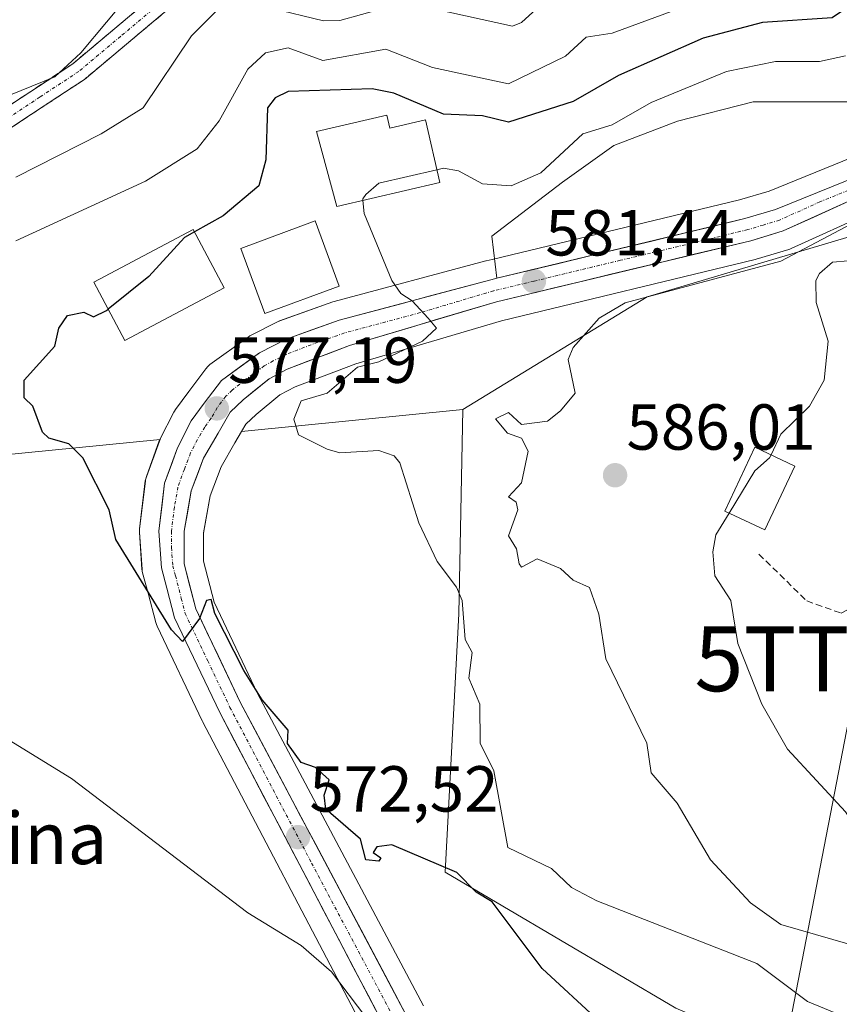
# Model space of a CAD drawing. Units: metres. Extents: x 569851 to 573288, y 4735721 to 4738074.
# Drawn here: x 571703 to 571829, y 4736839 to 4736991 of the extents above; entities that cross this region are included whole.
import ezdxf
from ezdxf.enums import TextEntityAlignment as Align

# ---------------------------------------------------------------- set-up
doc = ezdxf.new("R2010")
doc.units = ezdxf.units.M
doc.header["$MEASUREMENT"] = 0
doc.linetypes.add('TRAZO_Y_PUNTO', pattern=[1, 0.5, -0.25, 0, -0.25])
doc.linetypes.add('TRAZOSX2', pattern=[1.5, 1, -0.5])
doc.layers.get('0').update_dxf_attribs({"lineweight": 5})
for name, color, linetype, lineweight in [('Arbolado forestal CxS', 92, 'Continuous', 0), ('Camino', 19, 'TRAZOSX2', 0), ('Camino Cxs', 19, 'Continuous', 0), ('Camino eje', 19, 'TRAZO_Y_PUNTO', 0), ('Carretera de calzada única', 19, 'Continuous', 13), ('Carretera de calzada única Cxs', 19, 'Continuous', 13), ('Carretera de calzada única eje', 19, 'TRAZO_Y_PUNTO', 0), ('Carátula', 7, 'Continuous', 5), ('Cultivos herbáceos CxS', 92, 'Continuous', 0), ('Curva de nivel maestra', 36, 'Continuous', 30), ('Curva de nivel normal', 36, 'Continuous', 0), ('Edificación', 1, 'Continuous', 13), ('Edificación Cxs', 1, 'Continuous', 13), ('Explanada', 19, 'Continuous', 0), ('Explanada Cxs', 19, 'Continuous', 0), ('Núcleo urbano CxS', 19, 'Continuous', 0), ('Pastizal CxS', 92, 'Continuous', 0), ('Punto de cota en terreno', 7, 'Continuous', 0), ('Rótulo de punto de cota en terreno', 19, 'Continuous', 0), ('Senda', 19, 'TRAZOSX2', 0), ('Tendido', 6, 'Continuous', 0), ('Texto cartográfico', 19, 'Continuous', 0), ('Torre de tendido puntual', 7, 'Continuous', 0)]:
    doc.layers.add(name, color=color, linetype=linetype, lineweight=lineweight)
doc.styles.add('Arial', font='txt', dxfattribs={"height": 0.2})

# ---------------------------------------------------------------- blocks, each defined once
blk = doc.blocks.new('*U152')
at = {"layer": 'Cultivos herbáceos CxS', "color": 92, "linetype": 'Continuous', "lineweight": 0}
for points in [[(571765.1299, 4736838.5367, 571.2378), (571739.5507, 4736886.7287, 574.6599), (571732.8427, 4736900.8193, 575.2705), (571731.2101, 4736907.1413, 575.8596), (571731.2101, 4736911.4963, 576.3802), (571732.2252, 4736917.2209, 576.8934), (571733.9297, 4736921.7301, 577.1116), (571736.0585, 4736925.4107, 577.3424), (571737.0709, 4736927.1701, 577.5351), (571771.1926, 4736930.5441, 583.3725), (571770.5999, 4736899.0303, 581.387), (571768.4821, 4736859.2013, 574.8128), (571804.0408, 4736838.1919, 576.1302)], [(571665.1535, 4736920.0587, 570.5099), (571724.4957, 4736925.9265, 576.5582), (571724.3909, 4736925.6857, 576.5428), (571722.3907, 4736920.1853, 576.3288), (571722.2557, 4736919.6811, 576.3015), (571722.2315, 4736919.5183, 576.2933), (571721.3415, 4736912.1183, 575.8284), (571721.3201, 4736911.7601, 575.7897), (571721.3273, 4736911.5525, 575.7693), (571721.7173, 4736905.9325, 575.2402), (571721.7557, 4736905.6191, 575.2086), (571721.8173, 4736905.3453, 575.1896), (571722.6709, 4736902.2385, 575.0125), (571723.8449, 4736897.6817, 574.543), (571723.9311, 4736897.4041, 574.5045), (571724.0413, 4736897.1407, 574.4397), (571731.0013, 4736882.5207, 572.9884), (571731.0531, 4736882.4171, 572.9899), (571756.1803, 4736834.4897, 569.4419)]]:
    blk.add_polyline3d(points, dxfattribs=at)
blk = doc.blocks.new('*U157')
at = {"layer": 'Arbolado forestal CxS', "color": 92, "linetype": 'Continuous', "lineweight": 0}
blk.add_polyline3d([(571831.2111, 4736969.4373, 584.5584), (571818.4429, 4736964.2531, 583.6133), (571813.8879, 4736962.8875, 583.2886), (571775.7303, 4736953.7073, 581.1548), (571774.8123, 4736953.4879, 581.0763), (571774.7339, 4736953.4679, 581.0695), (571751.3639, 4736947.2079, 579.0133), (571751.1407, 4736947.1387, 578.983), (571742.9473, 4736944.2439, 578.2081), (571742.5901, 4736944.0891, 578.1915), (571738.4601, 4736941.9691, 578.0678), (571738.3301, 4736941.8981, 578.0549), (571738.0681, 4736941.7281, 578.0251), (571732.1981, 4736937.4681, 577.5029), (571731.8565, 4736937.1791, 577.4512), (571731.5617, 4736936.8423, 577.4032), (571728.9199, 4736933.3263, 577.1909), (571726.8981, 4736930.5603, 577.0311), (571726.7221, 4736930.2901, 576.9981), (571726.6485, 4736930.1549, 576.982), (571724.5385, 4736926.0249, 576.5648), (571724.4957, 4736925.9265, 576.5582), (571665.1535, 4736920.0587, 570.5099)], dxfattribs=at)
blk = doc.blocks.new('*U208')
at = {"layer": 'Curva de nivel normal', "color": 36, "linetype": 'Continuous', "lineweight": 0}
blk.add_polyline3d([(571841.98, 4736844.84, 585), (571820.24, 4736851.1, 585), (571815.57, 4736854.43, 585), (571809.42, 4736861.08, 585), (571804.24, 4736869.8, 585), (571800.24, 4736874.49, 585), (571799.6, 4736879.08, 585), (571793.23, 4736892.07, 585), (571792.16, 4736899, 585), (571790.74, 4736903.08, 585), (571788.24, 4736904.24, 585), (571786.24, 4736906.04, 585), (571782.67, 4736907.5, 585), (571780.24, 4736906.22, 585), (571779.9, 4736906.74, 585), (571779.48, 4736909.07, 585), (571778.24, 4736911.07, 585), (571779.67, 4736915.07, 585), (571779.41, 4736916.24, 585), (571778.24, 4736917.09, 585), (571780.24, 4736919.26, 585), (571781.28, 4736924.11, 585), (571780.24, 4736926.14, 585), (571778.09, 4736926.92, 585), (571776.24, 4736929.12, 585), (571778.24, 4736930.09, 585), (571780.24, 4736928.22, 585), (571784.24, 4736928.74, 585), (571786.24, 4736930.32, 585), (571788.52, 4736933.07, 585), (571787.44, 4736938.27, 585), (571788.24, 4736940.09, 585), (571792.24, 4736944.63, 585), (571796.24, 4736947.01, 585), (571820.23, 4736953.42, 585), (571838.46, 4736963.06, 585)], dxfattribs=at)
blk = doc.blocks.new('*U214')
at = {"layer": 'Curva de nivel normal', "color": 36, "linetype": 'Continuous', "lineweight": 0}
blk.add_polyline3d([(571682.26, 4736971.35, 560), (571708.26, 4736981.84, 560), (571712.26, 4736985.58, 560), (571720.21, 4736995.06, 560)], dxfattribs=at)
blk = doc.blocks.new('*U224')
at = {"layer": 'Curva de nivel normal', "color": 36, "linetype": 'Continuous', "lineweight": 0}
blk.add_polyline3d([(571830.23, 4736985.11, 580), (571826.23, 4736984.25, 580), (571819.4, 4736984.23, 580), (571811.87, 4736982.69, 580), (571800.24, 4736977.89, 580), (571794.24, 4736974.48, 580), (571789.68, 4736973.06, 580), (571783.24, 4736967.06, 580), (571778.63, 4736965.06, 580), (571774.24, 4736965.36, 580), (571770.52, 4736967.34, 580), (571768.24, 4736967.77, 580), (571767.1934, 4736967.528, 580)], dxfattribs=at)
blk = doc.blocks.new('*U246')
at = {"layer": 'Curva de nivel normal', "color": 36, "linetype": 'Continuous', "lineweight": 0}
for points in [[(571756.25, 4736836.83, 570), (571750.94, 4736843.78, 570), (571746.25, 4736847.86, 570), (571738.06, 4736852.9, 570), (571710.82, 4736873.64, 570), (571697.17, 4736881.99, 570)], [(571702.26, 4736956.56, 570), (571722.25, 4736965.78, 570), (571730.25, 4736970.75, 570), (571733.64, 4736975.06, 570), (571738.04, 4736983.06, 570), (571740.78, 4736985.59, 570), (571744.25, 4736986.36, 570), (571749.6, 4736984.41, 570), (571759.34, 4736986.15, 570), (571766.5, 4736983.32, 570), (571778.24, 4736980.78, 570), (571787.05, 4736985.06, 570), (571790.24, 4736988, 570), (571794.24, 4736988.58, 570), (571806.41, 4736993.06, 570), (571812.7, 4736997.52, 570), (571816.23, 4736998.06, 570), (571822.18, 4736997.01, 570), (571824.23, 4736997.23, 570), (571828.23, 4736999.19, 570), (571837.62, 4737001.06, 570)]]:
    blk.add_polyline3d(points, dxfattribs=at)
blk = doc.blocks.new('*U258')
at = {"layer": 'Curva de nivel normal', "color": 36, "linetype": 'Continuous', "lineweight": 0}
for points in [[(571784.24, 4736993.95, 565), (571780.24, 4736990.24, 565), (571778.84, 4736989.66, 565), (571762.25, 4736993.34, 565), (571752.25, 4736990.56, 565), (571749.69, 4736990.5, 565), (571741.66, 4736992.47, 565)], [(571736.25, 4736995.14, 565), (571729.36, 4736988.17, 565), (571721.91, 4736977.06, 565), (571715.43, 4736973.06, 565), (571702.26, 4736966.4, 565)]]:
    blk.add_polyline3d(points, dxfattribs=at)
blk = doc.blocks.new('*U282')
at = {"layer": 'Curva de nivel maestra', "color": 36, "linetype": 'Continuous', "lineweight": 30}
blk.add_polyline3d([(571830.23, 4736992.34, 575), (571828.15, 4736990.98, 575), (571817.44, 4736990.27, 575), (571808.24, 4736987.85, 575), (571795.23, 4736982.05, 575), (571788.24, 4736978.06, 575), (571778.24, 4736974.88, 575), (571774.24, 4736975.86, 575), (571768.24, 4736976.13, 575), (571760.54, 4736979.35, 575), (571757.21, 4736980.02, 575), (571744.25, 4736979.61, 575), (571742.25, 4736978.62, 575), (571741.08, 4736977.06, 575), (571740.8, 4736969.06, 575), (571739.73, 4736965.06, 575), (571734.25, 4736960.43, 575), (571729.8052, 4736957.9409, 575)], dxfattribs=at)
blk = doc.blocks.new('*U290')
at = {"layer": 'Curva de nivel maestra', "color": 36, "linetype": 'Continuous', "lineweight": 30}
blk.add_polyline3d([(571792.24, 4736836.18, 575), (571783.45, 4736844.3, 575), (571775.74, 4736854.59, 575), (571773.25, 4736856.1, 575), (571770.28, 4736859.12, 575), (571760.25, 4736863.37, 575), (571757.95, 4736863.08, 575), (571757.36, 4736862.19, 575), (571758.54, 4736861.37, 575), (571758.25, 4736860.9, 575), (571756.25, 4736861.06, 575), (571755.42, 4736864.25, 575), (571750.09, 4736868.92, 575), (571749.81, 4736871.08, 575), (571750.59, 4736873.42, 575), (571748.5, 4736875.33, 575), (571746.25, 4736876.12, 575), (571744.18, 4736879.01, 575), (571744.25, 4736881.08, 575), (571740.25, 4736885.75, 575), (571737.44, 4736890.27, 575), (571732.95, 4736899.08, 575), (571732.41, 4736901.24, 575), (571731.65, 4736901.08, 575), (571730.57, 4736898.33, 575), (571727.95, 4736894.78, 575), (571726.25, 4736896.55, 575), (571717.69, 4736910.51, 575), (571716.64, 4736915.07, 575), (571712.59, 4736923.07, 575), (571710.43, 4736925.24, 575), (571707.33, 4736926.14, 575), (571706.39, 4736927.07, 575), (571704.89, 4736931.07, 575), (571703.55, 4736932.36, 575), (571703.54, 4736935.07, 575), (571708.26, 4736940.32, 575), (571708.88, 4736943.07, 575), (571710.21, 4736945.07, 575), (571712.75, 4736945.57, 575), (571714.25, 4736944.84, 575), (571716.25, 4736945.84, 575), (571716.4926, 4736946.0343, 575)], dxfattribs=at)
blk = doc.blocks.new('5PATER')
at = {"layer": 'Carátula', "linetype": 'Continuous', "lineweight": 5}
h = blk.add_hatch(color=250, dxfattribs=at)
edge = h.paths.add_edge_path()
edge.add_ellipse((0, 0.01), major_axis=(-1.33, -1.34), ratio=0.999422, start_angle=0, end_angle=360)
blk = doc.blocks.new('5TTEND')
blk.add_text('5TTEND', height=10).set_placement((0, 0), align=Align.MIDDLE_CENTER)

msp = doc.modelspace()

# ---------------------------------------------------------------- linework, layer by layer
at = {"layer": 'Arbolado forestal CxS', "color": 92, "linetype": 'Continuous', "lineweight": 0}
for points in [[(571831.21, 4736969.44, 584.56), (571818.44, 4736964.25, 583.61), (571813.89, 4736962.89, 583.29), (571775.73, 4736953.71, 581.15), (571774.81, 4736953.49, 581.08), (571774.73, 4736953.47, 581.07), (571751.36, 4736947.21, 579.01), (571751.14, 4736947.14, 578.98), (571742.95, 4736944.24, 578.21), (571742.59, 4736944.09, 578.19), (571738.46, 4736941.97, 578.07), (571738.33, 4736941.9, 578.05), (571738.07, 4736941.73, 578.03), (571732.2, 4736937.47, 577.5), (571731.86, 4736937.18, 577.45), (571731.56, 4736936.84, 577.4), (571728.92, 4736933.33, 577.19), (571726.9, 4736930.56, 577.03), (571726.72, 4736930.29, 577), (571726.65, 4736930.15, 576.98), (571724.54, 4736926.02, 576.56), (571724.5, 4736925.93, 576.56)], [(571850.33, 4736962.97, 591.53), (571799.64, 4736947.93, 585.95), (571771.19, 4736930.54, 583.37), (571737.07, 4736927.17, 577.54), (571737.71, 4736928.28, 577.84), (571739.31, 4736929.78, 578.52), (571743, 4736932.79, 580.01), (571745.35, 4736934.05, 580.04), (571754.69, 4736937.58, 580.91), (571777.15, 4736944.25, 582.95), (571816.3, 4736953.67, 586.91), (571816.46, 4736953.72, 586.91), (571821.48, 4736955.22, 587.76), (571821.65, 4736955.27, 587.81), (571821.86, 4736955.36, 587.85), (571834.31, 4736961.02, 588.27)], [(572244.31, 4736846.74, 623.86), (572219.57, 4736842.6, 629.18), (572184.01, 4736855.83, 631.46), (572170.21, 4736857.83, 634.5), (572163.22, 4736863.87, 635.53), (572142.62, 4736886.55, 631.68), (572105.51, 4736897.11, 624.06), (572077.57, 4736917.75, 623.84), (572045.99, 4736919.33, 619.02), (571964.44, 4736912.16, 611.9), (571923.03, 4736919.86, 606.27), (571875.71, 4736916.7, 600.68), (571844.17, 4736919.86, 595.22), (571850.33, 4736962.97, 591.53), (571799.64, 4736947.93, 585.95), (571771.19, 4736930.54, 583.37)], [(571834.31, 4736961.02, 588.27), (571821.86, 4736955.36, 587.85), (571821.65, 4736955.27, 587.81), (571821.48, 4736955.22, 587.76), (571816.46, 4736953.72, 586.91), (571816.3, 4736953.67, 586.91), (571777.15, 4736944.25, 582.95), (571754.69, 4736937.58, 580.91), (571745.35, 4736934.05, 580.04), (571743, 4736932.79, 580.01), (571739.31, 4736929.78, 578.52), (571737.71, 4736928.28, 577.84), (571737.07, 4736927.17, 577.54)], [(571771.19, 4736930.54, 583.37), (571737.07, 4736927.17, 577.54)], [(571724.5, 4736925.93, 576.56), (571665.15, 4736920.06, 570.51), (571571.81, 4736906.99, 563.08), (571551.75, 4736889.33, 562.31), (571532.21, 4736870.74, 560.68), (571506.97, 4736849.57, 558.23), (571494.26, 4736821.7, 557.34)]]:
    msp.add_polyline3d(points, dxfattribs=at)
at = {"layer": 'Camino', "color": 19, "linetype": 'TRAZOSX2', "lineweight": 0}
for points in [[(571580.87, 4736914.48), (571580.73, 4736915.97), (571589.7, 4736916.82), (571606.59, 4736921.87), (571625.31, 4736931.22), (571646.18, 4736943.58), (571662.28, 4736953.38), (571675.82, 4736964.13), (571687.75, 4736971.03), (571699.13, 4736976.03), (571711.05, 4736983.89), (571724, 4736994.74), (571733.27, 4737000.95), (571742.21, 4737009.85), (571747.65, 4737018.1), (571749.31, 4737022.07), (571750.17, 4737028.02), (571750.28, 4737034.19)], [(571753.27, 4737033.61), (571753.16, 4737027.77), (571752.23, 4737021.26), (571750.31, 4737016.69), (571744.54, 4737007.94), (571735.18, 4736998.62), (571725.8, 4736992.34), (571712.85, 4736981.48), (571700.57, 4736973.39), (571689.11, 4736968.35), (571677.51, 4736961.64), (571664, 4736950.92), (571647.72, 4736941.01), (571626.75, 4736928.58), (571607.69, 4736919.07), (571590.28, 4736913.86), (571581.01, 4736912.98), (571580.87, 4736914.48)]]:
    msp.add_lwpolyline(points, dxfattribs=at)
at = {"layer": 'Camino Cxs', "color": 19, "linetype": 'Continuous', "lineweight": 0}
for points in [[(571699.13, 4736976.03, 559.89), (571703.1, 4736978.65, 559.9), (571707.08, 4736981.27, 559.7), (571711.05, 4736983.89, 559.9), (571714.29, 4736986.6, 559.76), (571717.53, 4736989.32, 560.04), (571720.76, 4736992.03, 560.18)], [(571725.8, 4736992.34, 560.99), (571722.56, 4736989.63, 560.79), (571719.33, 4736986.91, 560.63), (571716.09, 4736984.2, 560.37), (571712.85, 4736981.48, 560.63), (571708.76, 4736978.78, 560.42), (571704.66, 4736976.09, 560.86), (571700.57, 4736973.39, 560.48)]]:
    msp.add_polyline3d(points, dxfattribs=at)
at = {"layer": 'Camino eje', "color": 19, "linetype": 'TRAZO_Y_PUNTO', "lineweight": 0}
msp.add_lwpolyline([(571751.78, 4737033.9), (571751.72, 4737030.82), (571751.67, 4737027.9), (571751.24, 4737024.92), (571750.77, 4737021.67), (571749.81, 4737019.38), (571748.98, 4737017.4), (571743.38, 4737008.9), (571734.23, 4736999.79), (571724.9, 4736993.54), (571718.43, 4736988.12), (571711.95, 4736982.69), (571705.99, 4736978.76), (571699.85, 4736974.71)], dxfattribs=at)
at = {"layer": 'Carretera de calzada única', "color": 19, "linetype": 'Continuous', "lineweight": 13}
for points in [[(571762.48, 4736837.13), (571736.87, 4736885.38), (571730.01, 4736899.79), (571728.21, 4736906.76), (571728.21, 4736911.76), (571729.32, 4736918.02), (571731.21, 4736923.02), (571733.46, 4736926.91), (571735.33, 4736930.16), (571737.33, 4736932.04), (571741.33, 4736935.29), (571744.1, 4736936.79), (571753.73, 4736940.42), (571776.37, 4736947.15), (571815.6, 4736956.59), (571820.62, 4736958.09), (571833.07, 4736963.75), (571840.46, 4736967.13), (571851.21, 4736972.01), (571870.37, 4736978.84), (571906.57, 4736990.3)], [(571862.32, 4736979.14), (571858.4, 4736977.7), (571854.47, 4736976.26), (571850.55, 4736974.82), (571847.01, 4736973.19), (571843.46, 4736971.56), (571839.92, 4736969.93), (571836.15, 4736968.3), (571832.37, 4736966.67), (571828.06, 4736964.92), (571823.75, 4736963.17), (571819.44, 4736961.42), (571814.67, 4736959.99), (571809.89, 4736958.84), (571805.11, 4736957.69), (571800.33, 4736956.54), (571795.55, 4736955.39), (571790.77, 4736954.24), (571785.99, 4736953.09), (571781.21, 4736951.94), (571776.43, 4736950.79)], [(571776.43, 4736950.79), (571775.51, 4736950.57), (571752.14, 4736944.31), (571743.96, 4736941.42), (571739.83, 4736939.3), (571733.96, 4736935.04), (571731.33, 4736931.54), (571729.32, 4736928.79), (571727.21, 4736924.66), (571725.21, 4736919.16), (571724.32, 4736911.76), (571724.71, 4736906.14), (571725.57, 4736903.01), (571726.75, 4736898.43), (571733.71, 4736883.81), (571758.87, 4736835.82), (571768.92, 4736814.24), (571770.67, 4736808), (571771.62, 4736801.58), (571771.92, 4736796.59), (571771.85, 4736790.85), (571771.35, 4736784.05), (571769.55, 4736774.19), (571766.6, 4736761.9)]]:
    msp.add_lwpolyline(points, dxfattribs=at)
at = {"layer": 'Carretera de calzada única Cxs', "color": 19, "linetype": 'Continuous', "lineweight": 13}
for points in [[(571758.87, 4736835.82, 569.96), (571756.58, 4736840.18, 570.4), (571754.3, 4736844.55, 570.63), (571752.01, 4736848.91, 571.16), (571749.72, 4736853.27, 571.59), (571747.43, 4736857.63, 571.77), (571745.15, 4736862, 572.04), (571742.86, 4736866.36, 572.35), (571740.57, 4736870.72, 572.73), (571738.28, 4736875.08, 573.22), (571736, 4736879.45, 573.56), (571733.71, 4736883.81, 573.66), (571731.97, 4736887.47, 574.15), (571730.23, 4736891.12, 574.32), (571728.49, 4736894.78, 574.75), (571726.75, 4736898.43, 575.08), (571725.57, 4736903.01, 575.28), (571724.71, 4736906.14, 575.57), (571724.52, 4736908.95, 575.94), (571724.32, 4736911.76, 576.03), (571724.77, 4736915.46, 576.15), (571725.21, 4736919.16, 576.35), (571726.21, 4736921.91, 576.57), (571727.21, 4736924.66, 576.75), (571729.32, 4736928.79, 577.05), (571731.33, 4736931.54, 577.17), (571733.96, 4736935.04, 577.34), (571736.9, 4736937.17, 577.69), (571739.83, 4736939.3, 577.85), (571743.96, 4736941.42, 577.94), (571748.05, 4736942.87, 578.28), (571752.14, 4736944.31, 578.87), (571756.81, 4736945.56, 579.08), (571761.49, 4736946.81, 579.63), (571766.16, 4736948.07, 580.1), (571770.84, 4736949.32, 580.5), (571775.51, 4736950.57, 580.87), (571776.43, 4736950.79, 580.93), (571781.21, 4736951.94, 581.34), (571785.99, 4736953.09, 581.71), (571790.77, 4736954.24, 582.07), (571795.55, 4736955.39, 582.32), (571800.33, 4736956.54, 582.56), (571805.11, 4736957.69, 582.76), (571809.89, 4736958.84, 582.92), (571814.67, 4736959.99, 583.15), (571819.44, 4736961.42, 583.45), (571823.75, 4736963.17, 583.73), (571828.06, 4736964.92, 584.05), (571832.37, 4736966.67, 584.37)], [(571833.07, 4736963.75, 584.42), (571828.92, 4736961.86, 584.37), (571824.77, 4736959.98, 583.77), (571820.62, 4736958.09, 583.69), (571818.11, 4736957.34, 583.57), (571815.6, 4736956.59, 583.34), (571811.24, 4736955.54, 582.9), (571806.88, 4736954.49, 582.85), (571802.52, 4736953.44, 582.66), (571798.16, 4736952.39, 582.9), (571793.81, 4736951.35, 582.57), (571789.45, 4736950.3, 581.76), (571785.09, 4736949.25, 581.39), (571780.73, 4736948.2, 581.17), (571776.37, 4736947.15, 580.89), (571771.84, 4736945.8, 580.41), (571767.31, 4736944.46, 579.99), (571762.79, 4736943.11, 579.69), (571758.26, 4736941.77, 579.42), (571753.73, 4736940.42, 578.89), (571750.52, 4736939.21, 578.43), (571747.31, 4736938, 578.32), (571744.1, 4736936.79, 578.2), (571741.33, 4736935.29, 577.76), (571739.33, 4736933.67, 577.56), (571737.33, 4736932.04, 577.42), (571735.33, 4736930.16, 577.1), (571733.46, 4736926.91, 576.88), (571731.21, 4736923.02, 576.41), (571730.27, 4736920.52, 576.44), (571729.32, 4736918.02, 576.39), (571728.77, 4736914.89, 576.27), (571728.21, 4736911.76, 576.03), (571728.21, 4736906.76, 575.62), (571729.11, 4736903.28, 575.25), (571730.01, 4736899.79, 574.98), (571731.73, 4736896.19, 574.82), (571733.44, 4736892.59, 574.68), (571735.16, 4736888.98, 574.3), (571736.87, 4736885.38, 574.19), (571739.2, 4736880.99, 573.96), (571741.53, 4736876.61, 573.34), (571743.85, 4736872.22, 573.17), (571746.18, 4736867.83, 572.68), (571748.51, 4736863.45, 572.41), (571750.84, 4736859.06, 571.94), (571753.17, 4736854.68, 571.81), (571755.5, 4736850.29, 571.21), (571757.82, 4736845.9, 571.02), (571760.15, 4736841.52, 570.56), (571762.48, 4736837.13, 570.28)]]:
    msp.add_polyline3d(points, dxfattribs=at)
at = {"layer": 'Carretera de calzada única eje', "color": 19, "linetype": 'TRAZO_Y_PUNTO', "lineweight": 0}
msp.add_lwpolyline([(571832.73, 4736965.21), (571826.26, 4736962.58), (571820.03, 4736959.76), (571817.51, 4736959), (571815.14, 4736958.29), (571795.51, 4736953.57), (571782.17, 4736950.35), (571775.94, 4736948.85), (571764.62, 4736945.49), (571752.94, 4736942.35), (571748.85, 4736940.92), (571744.03, 4736939.09), (571741.96, 4736938.04), (571740.58, 4736937.29), (571737.64, 4736935.16), (571735.64, 4736933.54), (571734.64, 4736932.59), (571733.33, 4736930.84), (571732.39, 4736929.22), (571731.39, 4736927.84), (571730.26, 4736925.91), (571729.21, 4736923.84), (571728.26, 4736921.34), (571727.26, 4736918.59), (571726.71, 4736915.46), (571726.26, 4736911.76), (571726.26, 4736909.26), (571726.46, 4736906.44), (571726.89, 4736904.89), (571727.78, 4736901.4), (571728.37, 4736899.1), (571731.85, 4736891.8), (571735.28, 4736884.59), (571747.87, 4736860.59), (571760.67, 4736836.47)], dxfattribs=at)
at = {"layer": 'Cultivos herbáceos CxS', "color": 92, "linetype": 'Continuous', "lineweight": 0}
for points in [[(571771.19, 4736930.54, 583.37), (571737.07, 4736927.17, 577.54)], [(571771.19, 4736930.54, 583.37), (571770.6, 4736899.03, 581.39), (571768.48, 4736859.2, 574.81), (571804.04, 4736838.19, 576.13), (571819.97, 4736831.34, 576.88), (571844.99, 4736835.86, 581.18), (571862.02, 4736833.49, 582.63), (571935.21, 4736821.8, 587.25), (571963.31, 4736812.7, 585.72), (571978.51, 4736817.91, 587.92), (571974.66, 4736823.6, 591.38), (571961.88, 4736833.65, 593.9), (571981.39, 4736847.33, 593.99), (571997.91, 4736854.92, 595.77), (572020.73, 4736851.46, 595.83), (572057.2, 4736827.46, 596.56), (572067.51, 4736809.12, 598.13), (572055.53, 4736779.53, 589.58), (572065.86, 4736773.12, 589.45), (572122.59, 4736750.65, 592.94)], [(571737.07, 4736927.17, 577.54), (571736.06, 4736925.41, 577.34), (571733.93, 4736921.73, 577.11), (571732.23, 4736917.22, 576.89), (571731.21, 4736911.5, 576.38), (571731.21, 4736907.14, 575.86), (571732.84, 4736900.82, 575.27), (571739.55, 4736886.73, 574.66), (571765.13, 4736838.54, 571.24)], [(571724.5, 4736925.93, 576.56), (571665.15, 4736920.06, 570.51), (571571.81, 4736906.99, 563.08), (571551.75, 4736889.33, 562.31), (571532.21, 4736870.74, 560.68), (571506.97, 4736849.57, 558.23), (571494.26, 4736821.7, 557.34)], [(571724.5, 4736925.93, 576.56), (571724.39, 4736925.69, 576.54), (571722.39, 4736920.19, 576.33), (571722.26, 4736919.68, 576.3), (571722.23, 4736919.52, 576.29), (571721.34, 4736912.12, 575.83), (571721.32, 4736911.76, 575.79), (571721.33, 4736911.55, 575.77), (571721.72, 4736905.93, 575.24), (571721.76, 4736905.62, 575.21), (571721.82, 4736905.35, 575.19), (571722.67, 4736902.24, 575.01), (571723.84, 4736897.68, 574.54), (571723.93, 4736897.4, 574.5), (571724.04, 4736897.14, 574.44), (571731, 4736882.52, 572.99), (571731.05, 4736882.42, 572.99), (571756.18, 4736834.49, 569.44)]]:
    msp.add_polyline3d(points, dxfattribs=at)
at = {"layer": 'Curva de nivel maestra', "color": 36, "linetype": 'Continuous', "lineweight": 30}
msp.add_polyline3d([(571729.81, 4736957.94, 575), (571728.25, 4736957.07, 575), (571722.78, 4736951.07, 575), (571716.49, 4736946.03, 575)], dxfattribs=at)
at = {"layer": 'Curva de nivel normal', "color": 36, "linetype": 'Continuous', "lineweight": 0}
for points in [[(571767.19, 4736967.53, 580), (571758.25, 4736965.46, 580), (571756.25, 4736963.74, 580), (571755.77, 4736963.06, 580), (571755.79, 4736962.8, 580)], [(571755.79, 4736962.8, 580), (571755.98, 4736960.79, 580), (571760.25, 4736950.43, 580), (571761.64, 4736948.46, 580), (571763.4, 4736947.31, 580), (571765.83, 4736944.66, 580), (571767.13, 4736943.07, 580), (571764.96, 4736941.07, 580), (571758.25, 4736937.91, 580), (571754.96, 4736937.07, 580), (571750.25, 4736933.07, 580), (571746.25, 4736931.89, 580), (571745.11, 4736929.07, 580), (571745.83, 4736926.65, 580), (571750.25, 4736924.41, 580), (571752.25, 4736923.85, 580), (571758.25, 4736924.23, 580), (571760.6, 4736923.42, 580), (571761.48, 4736922.3, 580), (571764.39, 4736913.07, 580), (571767.23, 4736907.08, 580), (571770.24, 4736903.16, 580), (571771.07, 4736901.08, 580), (571771.58, 4736895.08, 580), (571772.63, 4736893.08, 580), (571772.13, 4736889.08, 580), (571773.8, 4736885.08, 580), (571773.85, 4736879.08, 580), (571775.96, 4736874.8, 580), (571778.16, 4736863, 580), (571784.88, 4736859.72, 580), (571787.97, 4736856.82, 580), (571791.89, 4736854.74, 580), (571816.52, 4736845.09, 580), (571824.38, 4736839.24, 580), (571834.23, 4736835.17, 580)], [(571830.64, 4736953.48, 590), (571828.23, 4736953.26, 590), (571826.23, 4736951.53, 590), (571825.63, 4736950.47, 590), (571825.67, 4736947.07, 590), (571827.56, 4736941.07, 590), (571826.92, 4736935.07, 590), (571824.64, 4736931.07, 590), (571820.23, 4736926.74, 590), (571818.73, 4736923.54, 590)], [(571818.73, 4736923.54, 590), (571818.51, 4736923.07, 590), (571816.23, 4736921.07, 590), (571812.28, 4736914.56, 590)], [(571812.28, 4736914.56, 590), (571810.24, 4736911.2, 590), (571809.74, 4736908.58, 590), (571810.05, 4736904.89, 590), (571812.53, 4736901.08, 590), (571813.6, 4736894.45, 590), (571817.31, 4736885.08, 590), (571821.28, 4736878.13, 590), (571830.23, 4736868.5, 590), (571832.51, 4736865.08, 590), (571838.61, 4736861.08, 590), (571841.01, 4736853.87, 590), (571842.23, 4736852.43, 590), (571881.85, 4736844.72, 590), (571900.22, 4736839.09, 590), (571913.08, 4736833.96, 590), (571928.21, 4736829.09, 590), (571946.64, 4736820.61, 0), (571958.34, 4736820.7, 590), (571962.47, 4736819.36, 590), (571968.2, 4736818.48, 590), (571976.2, 4736818.36, 590)]]:
    msp.add_polyline3d(points, dxfattribs=at)
at = {"layer": 'Edificación', "color": 1, "linetype": 'Continuous', "lineweight": 13}
for points in [[(571759.46, 4736975.97, 576.3), (571759.93, 4736973.93, 576.71), (571765.42, 4736975.21, 575.67), (571767.65, 4736965.55, 580.05), (571751.76, 4736961.87, 577.33), (571748.62, 4736973.45, 577.3), (571759.46, 4736975.97, 576.3)], [(571734.39, 4736949.3, 576.49), (571719.06, 4736941.18, 575.95), (571714.3, 4736950.18, 574.08), (571729.62, 4736958.29, 574.87), (571734.39, 4736949.3, 576.49)], [(571752.14, 4736949.59, 578.55), (571740.67, 4736945.38, 577.37), (571736.97, 4736955.41, 575.89), (571748.44, 4736959.64, 576.8), (571752.14, 4736949.59, 578.55)], [(571822.4, 4736921.81, 590.87), (571817.77, 4736911.97, 590.89), (571811.59, 4736914.88, 589.69), (571816.22, 4736924.72, 589.19), (571822.4, 4736921.81, 590.87)]]:
    msp.add_polyline3d(points, dxfattribs=at)
at = {"layer": 'Edificación Cxs', "color": 1, "linetype": 'Continuous', "lineweight": 13}
for points in [[(571759.46, 4736975.97, 576.3), (571759.93, 4736973.93, 576.71), (571765.42, 4736975.21, 575.67), (571767.65, 4736965.55, 580.05), (571751.76, 4736961.87, 577.33), (571748.62, 4736973.45, 577.3), (571759.46, 4736975.97, 576.3)], [(571734.39, 4736949.3, 576.49), (571719.06, 4736941.18, 575.95), (571714.3, 4736950.18, 574.08), (571729.62, 4736958.29, 574.87), (571734.39, 4736949.3, 576.49)], [(571752.14, 4736949.59, 578.55), (571740.67, 4736945.38, 577.37), (571736.97, 4736955.41, 575.89), (571748.44, 4736959.64, 576.8), (571752.14, 4736949.59, 578.55)], [(571822.4, 4736921.81, 590.87), (571817.77, 4736911.97, 590.89), (571811.59, 4736914.88, 589.69), (571816.22, 4736924.72, 589.19), (571822.4, 4736921.81, 590.87)]]:
    msp.add_polyline3d(points, close=True, dxfattribs=at)
at = {"layer": 'Explanada', "color": 19, "linetype": 'Continuous', "lineweight": 0}
msp.add_polyline3d([(571814.67, 4736959.99, 583.15), (571776.43, 4736950.79, 580.93), (571775.65, 4736957.31, 581.01), (571786.58, 4736965.6, 581.27), (571794.5, 4736971.25, 581.48), (571804.29, 4736975.01, 581.86), (571815.98, 4736978.02, 583.02), (571823.89, 4736978.02, 583.34), (571836.32, 4736978.02, 584.44), (571848.38, 4736978.77, 585.44), (571862.32, 4736979.14, 586.01), (571850.55, 4736974.82, 585.62), (571839.92, 4736969.93, 585), (571832.37, 4736966.67, 584.37), (571819.44, 4736961.42, 583.45), (571814.67, 4736959.99, 583.15)], dxfattribs=at)
at = {"layer": 'Explanada Cxs', "color": 19, "linetype": 'Continuous', "lineweight": 0}
msp.add_polyline3d([(571814.67, 4736959.99, 583.15), (571776.43, 4736950.79, 580.93), (571775.65, 4736957.31, 581.01), (571786.58, 4736965.6, 581.27), (571794.5, 4736971.25, 581.48), (571804.29, 4736975.01, 581.86), (571815.98, 4736978.02, 583.02), (571823.89, 4736978.02, 583.34), (571836.32, 4736978.02, 584.44), (571848.38, 4736978.77, 585.44), (571862.32, 4736979.14, 586.01), (571850.55, 4736974.82, 585.62), (571839.92, 4736969.93, 585), (571832.37, 4736966.67, 584.37), (571819.44, 4736961.42, 583.45), (571814.67, 4736959.99, 583.15)], close=True, dxfattribs=at)
at = {"layer": 'Núcleo urbano CxS', "color": 19, "linetype": 'Continuous', "lineweight": 0}
for points in [[(571756.18, 4736834.49, 569.44), (571731.05, 4736882.42, 572.99), (571731, 4736882.52, 572.99), (571724.04, 4736897.14, 574.44), (571723.93, 4736897.4, 574.5), (571723.84, 4736897.68, 574.54), (571722.67, 4736902.24, 575.01), (571721.82, 4736905.35, 575.19), (571721.76, 4736905.62, 575.21), (571721.72, 4736905.93, 575.24), (571721.33, 4736911.55, 575.77), (571721.32, 4736911.76, 575.79), (571721.34, 4736912.12, 575.83), (571722.23, 4736919.52, 576.29), (571722.26, 4736919.68, 576.3), (571722.39, 4736920.19, 576.33), (571724.39, 4736925.69, 576.54), (571724.5, 4736925.93, 576.56), (571724.54, 4736926.02, 576.56), (571726.65, 4736930.15, 576.98), (571726.72, 4736930.29, 577), (571726.9, 4736930.56, 577.03), (571728.92, 4736933.33, 577.19), (571731.56, 4736936.84, 577.4), (571731.86, 4736937.18, 577.45), (571732.2, 4736937.47, 577.5), (571738.07, 4736941.73, 578.03), (571738.33, 4736941.9, 578.05), (571738.46, 4736941.97, 578.07), (571742.59, 4736944.09, 578.19), (571742.95, 4736944.24, 578.21), (571751.14, 4736947.14, 578.98), (571751.36, 4736947.21, 579.01), (571774.73, 4736953.47, 581.07), (571774.81, 4736953.49, 581.08), (571775.73, 4736953.71, 581.15), (571813.89, 4736962.89, 583.29), (571818.44, 4736964.25, 583.61), (571831.21, 4736969.44, 584.56)], [(571831.21, 4736969.44, 584.56), (571818.44, 4736964.25, 583.61), (571813.89, 4736962.89, 583.29), (571775.73, 4736953.71, 581.15), (571774.81, 4736953.49, 581.08), (571774.73, 4736953.47, 581.07), (571751.36, 4736947.21, 579.01), (571751.14, 4736947.14, 578.98), (571742.95, 4736944.24, 578.21), (571742.59, 4736944.09, 578.19), (571738.46, 4736941.97, 578.07), (571738.33, 4736941.9, 578.05), (571738.07, 4736941.73, 578.03), (571732.2, 4736937.47, 577.5), (571731.86, 4736937.18, 577.45), (571731.56, 4736936.84, 577.4), (571728.92, 4736933.33, 577.19), (571726.9, 4736930.56, 577.03), (571726.72, 4736930.29, 577), (571726.65, 4736930.15, 576.98), (571724.54, 4736926.02, 576.56), (571724.5, 4736925.93, 576.56)], [(571834.31, 4736961.02, 588.27), (571821.86, 4736955.36, 587.85), (571821.65, 4736955.27, 587.81), (571821.48, 4736955.22, 587.76), (571816.46, 4736953.72, 586.91), (571816.3, 4736953.67, 586.91), (571777.15, 4736944.25, 582.95), (571754.69, 4736937.58, 580.91), (571745.35, 4736934.05, 580.04), (571743, 4736932.79, 580.01), (571739.31, 4736929.78, 578.52), (571737.71, 4736928.28, 577.84), (571737.07, 4736927.17, 577.54), (571736.06, 4736925.41, 577.34), (571733.93, 4736921.73, 577.11), (571732.23, 4736917.22, 576.89), (571731.21, 4736911.5, 576.38), (571731.21, 4736907.14, 575.86), (571732.84, 4736900.82, 575.27), (571739.55, 4736886.73, 574.66), (571765.13, 4736838.54, 571.24)], [(571834.31, 4736961.02, 588.27), (571821.86, 4736955.36, 587.85), (571821.65, 4736955.27, 587.81), (571821.48, 4736955.22, 587.76), (571816.46, 4736953.72, 586.91), (571816.3, 4736953.67, 586.91), (571777.15, 4736944.25, 582.95), (571754.69, 4736937.58, 580.91), (571745.35, 4736934.05, 580.04), (571743, 4736932.79, 580.01), (571739.31, 4736929.78, 578.52), (571737.71, 4736928.28, 577.84), (571737.07, 4736927.17, 577.54)], [(571737.07, 4736927.17, 577.54), (571736.06, 4736925.41, 577.34), (571733.93, 4736921.73, 577.11), (571732.23, 4736917.22, 576.89), (571731.21, 4736911.5, 576.38), (571731.21, 4736907.14, 575.86), (571732.84, 4736900.82, 575.27), (571739.55, 4736886.73, 574.66), (571765.13, 4736838.54, 571.24)], [(571724.5, 4736925.93, 576.56), (571724.39, 4736925.69, 576.54), (571722.39, 4736920.19, 576.33), (571722.26, 4736919.68, 576.3), (571722.23, 4736919.52, 576.29), (571721.34, 4736912.12, 575.83), (571721.32, 4736911.76, 575.79), (571721.33, 4736911.55, 575.77), (571721.72, 4736905.93, 575.24), (571721.76, 4736905.62, 575.21), (571721.82, 4736905.35, 575.19), (571722.67, 4736902.24, 575.01), (571723.84, 4736897.68, 574.54), (571723.93, 4736897.4, 574.5), (571724.04, 4736897.14, 574.44), (571731, 4736882.52, 572.99), (571731.05, 4736882.42, 572.99), (571756.18, 4736834.49, 569.44)]]:
    msp.add_polyline3d(points, dxfattribs=at)
at = {"layer": 'Pastizal CxS', "color": 92, "linetype": 'Continuous', "lineweight": 0}
for points in [[(571978.51, 4736817.91, 587.92), (571963.31, 4736812.7, 585.72), (571935.21, 4736821.8, 587.25), (571862.02, 4736833.49, 582.63), (571844.99, 4736835.86, 581.18), (571819.97, 4736831.34, 576.88), (571804.04, 4736838.19, 576.13), (571768.48, 4736859.2, 574.81), (571770.6, 4736899.03, 581.39), (571771.19, 4736930.54, 583.37), (571799.64, 4736947.93, 585.95), (571850.33, 4736962.97, 591.53), (571844.17, 4736919.86, 595.22), (571875.71, 4736916.7, 600.68), (571923.03, 4736919.86, 606.27), (571964.44, 4736912.16, 611.9), (572045.99, 4736919.33, 619.02)], [(572244.31, 4736846.74, 623.86), (572219.57, 4736842.6, 629.18), (572184.01, 4736855.83, 631.46), (572170.21, 4736857.83, 634.5), (572163.22, 4736863.87, 635.53), (572142.62, 4736886.55, 631.68), (572105.51, 4736897.11, 624.06), (572077.57, 4736917.75, 623.84), (572045.99, 4736919.33, 619.02), (571964.44, 4736912.16, 611.9), (571923.03, 4736919.86, 606.27), (571875.71, 4736916.7, 600.68), (571844.17, 4736919.86, 595.22), (571850.33, 4736962.97, 591.53), (571799.64, 4736947.93, 585.95), (571771.19, 4736930.54, 583.37)], [(571771.19, 4736930.54, 583.37), (571770.6, 4736899.03, 581.39), (571768.48, 4736859.2, 574.81), (571804.04, 4736838.19, 576.13), (571819.97, 4736831.34, 576.88), (571844.99, 4736835.86, 581.18), (571862.02, 4736833.49, 582.63), (571935.21, 4736821.8, 587.25), (571963.31, 4736812.7, 585.72), (571978.51, 4736817.91, 587.92), (571974.66, 4736823.6, 591.38), (571961.88, 4736833.65, 593.9), (571981.39, 4736847.33, 593.99), (571997.91, 4736854.92, 595.77), (572020.73, 4736851.46, 595.83), (572057.2, 4736827.46, 596.56), (572067.51, 4736809.12, 598.13), (572055.53, 4736779.53, 589.58), (572065.86, 4736773.12, 589.45), (572122.59, 4736750.65, 592.94)]]:
    msp.add_polyline3d(points, dxfattribs=at)
at = {"layer": 'Senda', "color": 19, "linetype": 'TRAZOSX2', "lineweight": 0}
msp.add_lwpolyline([(571816.84, 4736908.23), (571824.25, 4736901.03), (571829.54, 4736899.13), (571832.92, 4736901.03), (571836.31, 4736907.6), (571838.64, 4736912.89), (571840.54, 4736915.85), (571842.24, 4736919.45), (571844.78, 4736922.41), (571850.28, 4736925.8), (571854.3, 4736925.59), (571858.6, 4736924.26)], dxfattribs=at)
at = {"layer": 'Tendido', "color": 6, "linetype": 'Continuous', "lineweight": 0}
msp.add_polyline3d([(571874.01, 4737103.21, 592.96), (571832.51, 4736892.09, 593.86), (571802.17, 4736735.1, 564.99), (571774.63, 4736581.94, 558.26), (571750.07, 4736449.27, 561.82), (571726.29, 4736321.52, 560.54), (571709.3, 4736231, 553.04), (571680.2, 4736070.44, 544.8), (571652.46, 4735938.76, 538.58)], dxfattribs=at)

# ---------------------------------------------------------------- block references
at = {"layer": 'Arbolado forestal CxS', "color": 92, "linetype": 'Continuous', "lineweight": 0}
msp.add_blockref('*U157', (0, 0), dxfattribs=at)
at = {"layer": 'Cultivos herbáceos CxS', "color": 92, "linetype": 'Continuous', "lineweight": 0}
msp.add_blockref('*U152', (0, 0), dxfattribs=at)
at = {"layer": 'Curva de nivel maestra', "color": 36, "linetype": 'Continuous', "lineweight": 30}
for name in ['*U282', '*U290']:
    msp.add_blockref(name, (0, 0), dxfattribs=at)
at = {"layer": 'Curva de nivel normal', "color": 36, "linetype": 'Continuous', "lineweight": 0}
for name in ['*U208', '*U224', '*U246', '*U258', '*U214']:
    msp.add_blockref(name, (0, 0), dxfattribs=at)
at = {"layer": 'Punto de cota en terreno', "linetype": 'Continuous', "lineweight": 0}
for p in [(571782.17, 4736950.36, 581.44), (571733.26, 4736930.71, 577.19), (571794.68, 4736920.4, 586.01), (571745.78, 4736864.58, 572.52)]:
    msp.add_blockref('5PATER', p, dxfattribs=at)
at = {"layer": 'Torre de tendido puntual', "linetype": 'Continuous', "lineweight": 0}
msp.add_blockref('5TTEND', (571832.51, 4736892.09, 593.86), dxfattribs=at)

# ---------------------------------------------------------------- texts
at = {"layer": 'Rótulo de punto de cota en terreno', "color": 19, "linetype": 'Continuous', "lineweight": 0, "style": 'Arial'}
for s, p in [('581,44', (571783.93, 4736952.12)), ('577,19', (571735.02, 4736932.47)), ('586,01', (571796.44, 4736922.16)), ('572,52', (571747.54, 4736866.34))]:
    msp.add_text(s, height=7, dxfattribs=at).set_placement(p, align=Align.BOTTOM_LEFT)
at = {"layer": 'Texto cartográfico', "color": 19, "linetype": 'Continuous', "lineweight": 0, "style": 'Arial'}
msp.add_text('Mendigaina', height=8, dxfattribs=at).set_placement((571686.67, 4736864.42), align=Align.MIDDLE_CENTER)

doc.saveas('drawing.dxf')
